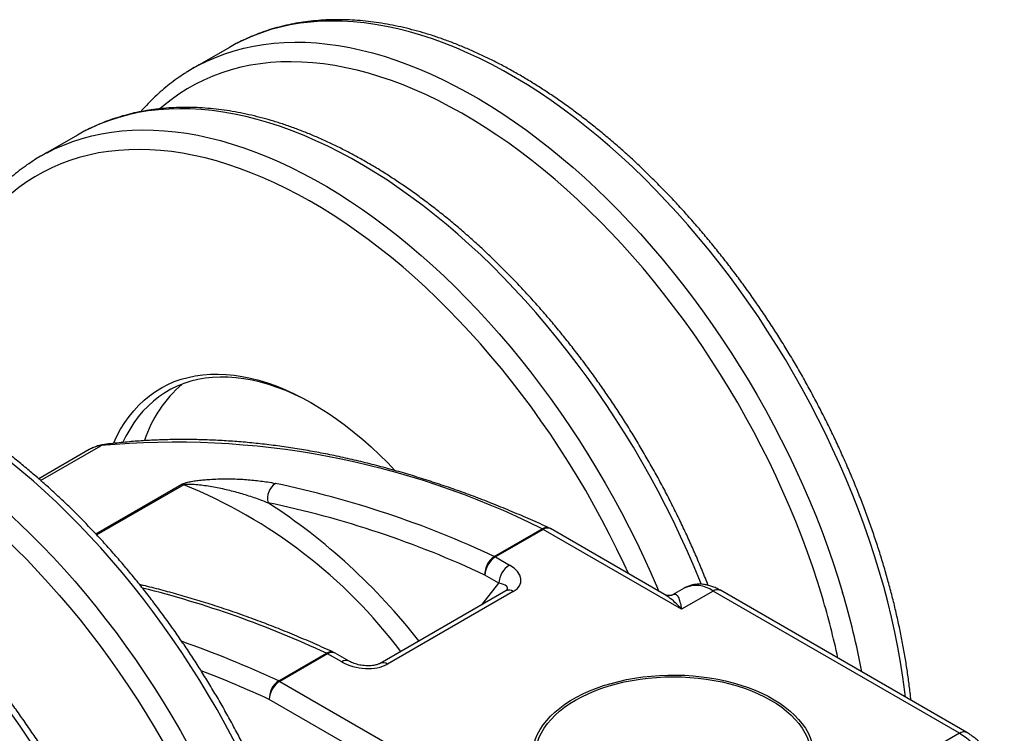
# Model space of a CAD drawing. Units: inches. Extents: x 0.7 to 32.6, y 0.8 to 21.3.
# Drawn here: x 4.4 to 5.7, y 7.7 to 8.7 of the extents above; entities that cross this region are included whole.
import ezdxf

# ---------------------------------------------------------------- set-up
doc = ezdxf.new("R2010")
doc.units = ezdxf.units.IN
doc.header["$LTSCALE"] = 2
doc.header["$MEASUREMENT"] = 0
doc.linetypes.add('SLD-Solid', pattern=[0])

msp = doc.modelspace()

# ---------------------------------------------------------------- linework, layer by layer
at = {"color": 7, "linetype": 'SLD-Solid', "lineweight": 25}
for p, q in [((4.7051, 8.6257), (4.6563, 8.5976)), ((4.5032, 8.5092), (4.4545, 8.481)), ((4.5189, 8.0915), (4.4518, 8.0527)), ((5.0566, 7.9495), (5.1201, 7.9861)), ((5.2827, 7.899), (5.1313, 7.9864)), ((5.1215, 7.9854), (5.058, 7.9488)), ((5.3052, 7.8794), (5.1215, 7.9854)), ((5.058, 7.9488), (5.0767, 7.938)), ((5.0628, 7.9139), (5.0441, 7.9247)), ((5.072, 7.9039), (4.9049, 7.8074)), ((5.0818, 7.9029), (4.9148, 7.8065)), ((5.3085, 7.9073), (5.2933, 7.8985)), ((5.2934, 7.8985), (5.2935, 7.8985)), ((5.3469, 7.9035), (5.3052, 7.8794)), ((5.6742, 7.7146), (5.3469, 7.9035)), ((5.684, 7.7155), (5.3568, 7.9045)), ((4.7704, 7.7843), (4.8339, 7.8209)), ((4.8353, 7.8202), (4.7718, 7.7836)), ((4.854, 7.8094), (4.8353, 7.8202)), ((4.8638, 7.8104), (4.8452, 7.8212)), ((4.7718, 7.7836), (4.9555, 7.6775)), ((4.8866, 7.6852), (4.7579, 7.7594)), ((5.6742, 7.7146), (5.6324, 7.6905))]:
    msp.add_line(p, q, dxfattribs=at)
at = {"color": 1, "linetype": 'SLD-Solid', "lineweight": 25}
for p, q in [((4.4544, 8.0504), (4.5344, 8.0966)), ((4.5276, 7.9794), (4.6418, 8.0453)), ((4.6444, 8.0447), (4.5289, 7.978)), ((5.04, 7.8854), (5.0628, 7.9139))]:
    msp.add_line(p, q, dxfattribs=at)
at = {"color": 1, "linetype": 'SLD-Solid', "lineweight": 25, "flags": 128}
for points in [[(5.6026, 7.7625), (5.6017, 7.7696), (5.5991, 7.7892), (5.596, 7.8089), (5.5924, 7.8288), (5.5883, 7.8488), (5.5838, 7.8689), (5.5789, 7.8891), (5.5735, 7.9094), (5.5676, 7.9298), (5.5614, 7.9502), (5.5546, 7.9706), (5.5475, 7.991), (5.54, 8.0114), (5.532, 8.0318), (5.5236, 8.0522), (5.5148, 8.0724), (5.5057, 8.0926), (5.4961, 8.1127), (5.4862, 8.1327), (5.4759, 8.1525), (5.4653, 8.1722), (5.4543, 8.1917), (5.443, 8.211), (5.4313, 8.2301), (5.4194, 8.2489), (5.4071, 8.2676), (5.3946, 8.2859), (5.3817, 8.304), (5.3686, 8.3218), (5.3552, 8.3393), (5.3416, 8.3565), (5.3278, 8.3733), (5.3137, 8.3898), (5.2994, 8.4059), (5.2849, 8.4216), (5.2702, 8.437), (5.2554, 8.4519), (5.2404, 8.4664), (5.2253, 8.4804), (5.21, 8.494), (5.1946, 8.5072), (5.1791, 8.5199), (5.1635, 8.532), (5.1479, 8.5437), (5.1322, 8.5549), (5.1164, 8.5656), (5.1006, 8.5757), (5.0848, 8.5853), (5.0689, 8.5944), (5.0531, 8.6029), (5.0373, 8.6108), (5.0216, 8.6182), (5.0059, 8.625), (4.9902, 8.6313), (4.9747, 8.6369), (4.9592, 8.642), (4.9439, 8.6464), (4.9286, 8.6503), (4.9135, 8.6535), (4.8986, 8.6562), (4.8838, 8.6582), (4.8691, 8.6597), (4.8547, 8.6605), (4.8405, 8.6607), (4.8265, 8.6603), (4.8127, 8.6593), (4.7991, 8.6577), (4.7858, 8.6555), (4.7728, 8.6527), (4.76, 8.6492), (4.7475, 8.6452), (4.7354, 8.6406), (4.7235, 8.6353), (4.7141, 8.6307)], [(4.665, 8.6023), (4.6748, 8.6072), (4.6866, 8.6124), (4.6988, 8.6171), (4.7113, 8.6211), (4.7241, 8.6245), (4.7371, 8.6274), (4.7504, 8.6296), (4.764, 8.6312), (4.7778, 8.6322), (4.7918, 8.6326), (4.806, 8.6324), (4.8204, 8.6316), (4.835, 8.6301), (4.8498, 8.6281), (4.8648, 8.6254), (4.8799, 8.6221), (4.8951, 8.6183), (4.9105, 8.6138), (4.926, 8.6088), (4.9415, 8.6031), (4.9572, 8.5969), (4.9729, 8.5901), (4.9886, 8.5827), (5.0044, 8.5748), (5.0202, 8.5662), (5.036, 8.5572), (5.0519, 8.5476), (5.0677, 8.5374), (5.0834, 8.5268), (5.0992, 8.5156), (5.1148, 8.5039), (5.1304, 8.4917), (5.1459, 8.4791), (5.1613, 8.4659), (5.1766, 8.4523), (5.1917, 8.4383), (5.2067, 8.4238), (5.2215, 8.4088), (5.2362, 8.3935), (5.2507, 8.3778), (5.265, 8.3617), (5.279, 8.3452), (5.2929, 8.3284), (5.3065, 8.3112), (5.3199, 8.2937), (5.333, 8.2759), (5.3458, 8.2578), (5.3584, 8.2395), (5.3707, 8.2208), (5.3826, 8.202), (5.3943, 8.1829), (5.4056, 8.1635), (5.4166, 8.1441), (5.4272, 8.1244), (5.4375, 8.1046), (5.4474, 8.0846), (5.457, 8.0645), (5.4661, 8.0443), (5.4749, 8.024), (5.4833, 8.0037), (5.4912, 7.9833), (5.4988, 7.9629), (5.5059, 7.9425), (5.5126, 7.922), (5.5189, 7.9016)], [(5.4921, 7.8949), (5.4859, 7.915), (5.4793, 7.9352), (5.4722, 7.9554), (5.4647, 7.9755), (5.4568, 7.9957), (5.4485, 8.0158), (5.4398, 8.0358), (5.4307, 8.0557), (5.4213, 8.0755), (5.4114, 8.0953), (5.4012, 8.1148), (5.3907, 8.1342), (5.3797, 8.1534), (5.3685, 8.1725), (5.3569, 8.1913), (5.345, 8.2099), (5.3329, 8.2282), (5.3204, 8.2463), (5.3076, 8.2641), (5.2946, 8.2816), (5.2813, 8.2988), (5.2678, 8.3156), (5.254, 8.3322), (5.2401, 8.3483), (5.2259, 8.3641), (5.2115, 8.3795), (5.1969, 8.3945), (5.1822, 8.409), (5.1673, 8.4232), (5.1523, 8.4369), (5.1372, 8.4501), (5.1219, 8.4629), (5.1066, 8.4752), (5.0912, 8.487), (5.0757, 8.4983), (5.0601, 8.509), (5.0445, 8.5193), (5.0289, 8.529), (5.0133, 8.5382), (4.9976, 8.5469), (4.982, 8.5549), (4.9664, 8.5625), (4.9509, 8.5694), (4.9354, 8.5758), (4.92, 8.5815), (4.9047, 8.5867), (4.8895, 8.5913), (4.8744, 8.5953), (4.8595, 8.5987), (4.8447, 8.6015), (4.83, 8.6037), (4.8155, 8.6053), (4.8012, 8.6062), (4.7871, 8.6066), (4.7732, 8.6063), (4.7596, 8.6055), (4.7461, 8.604), (4.733, 8.6019), (4.72, 8.5992), (4.7074, 8.5959), (4.695, 8.592), (4.683, 8.5874), (4.6712, 8.5823), (4.6598, 8.5766), (4.6487, 8.5704), (4.6379, 8.5635), (4.6275, 8.5561), (4.6174, 8.5481), (4.6131, 8.5444)], [(5.3313, 7.9125), (5.3302, 7.9153), (5.3218, 7.9356), (5.313, 7.9559), (5.3038, 7.9761), (5.2943, 7.9962), (5.2844, 8.0162), (5.2741, 8.036), (5.2635, 8.0557), (5.2525, 8.0752), (5.2412, 8.0945), (5.2295, 8.1136), (5.2175, 8.1324), (5.2053, 8.1511), (5.1927, 8.1694), (5.1799, 8.1875), (5.1668, 8.2053), (5.1534, 8.2228), (5.1398, 8.24), (5.1259, 8.2568), (5.1119, 8.2733), (5.0976, 8.2894), (5.0831, 8.3051), (5.0684, 8.3205), (5.0536, 8.3354), (5.0386, 8.3499), (5.0234, 8.3639), (5.0082, 8.3775), (4.9928, 8.3907), (4.9773, 8.4033), (4.9617, 8.4155), (4.946, 8.4272), (4.9303, 8.4384), (4.9146, 8.4491), (4.8988, 8.4592), (4.8829, 8.4688), (4.8671, 8.4779), (4.8513, 8.4864), (4.8355, 8.4943), (4.8197, 8.5017), (4.804, 8.5085), (4.7884, 8.5147), (4.7728, 8.5204), (4.7574, 8.5254), (4.742, 8.5299), (4.7268, 8.5338), (4.7117, 8.537), (4.6967, 8.5397), (4.6819, 8.5417), (4.6673, 8.5432), (4.6529, 8.544), (4.6387, 8.5442), (4.6246, 8.5438), (4.6108, 8.5428), (4.5973, 8.5412), (4.584, 8.539), (4.571, 8.5361), (4.5582, 8.5327), (4.5457, 8.5287), (4.5335, 8.524), (4.5217, 8.5188), (4.5123, 8.5142)], [(4.4632, 8.4858), (4.4729, 8.4907), (4.4848, 8.4959), (4.497, 8.5005), (4.5095, 8.5046), (4.5222, 8.508), (4.5353, 8.5108), (4.5486, 8.5131), (4.5621, 8.5147), (4.5759, 8.5157), (4.5899, 8.5161), (4.6042, 8.5159), (4.6186, 8.515), (4.6332, 8.5136), (4.648, 8.5115), (4.663, 8.5089), (4.6781, 8.5056), (4.6933, 8.5018), (4.7087, 8.4973), (4.7241, 8.4923), (4.7397, 8.4866), (4.7553, 8.4804), (4.771, 8.4736), (4.7868, 8.4662), (4.8026, 8.4582), (4.8184, 8.4497), (4.8342, 8.4407), (4.85, 8.4311), (4.8658, 8.4209), (4.8816, 8.4103), (4.8973, 8.3991), (4.913, 8.3874), (4.9286, 8.3752), (4.9441, 8.3625), (4.9594, 8.3494), (4.9747, 8.3358), (4.9899, 8.3217), (5.0049, 8.3072), (5.0197, 8.2923), (5.0344, 8.277), (5.0488, 8.2613), (5.0631, 8.2452), (5.0772, 8.2287), (5.0911, 8.2119), (5.1047, 8.1947), (5.1181, 8.1772), (5.1312, 8.1594), (5.144, 8.1413), (5.1566, 8.1229), (5.1688, 8.1043), (5.1808, 8.0854), (5.1924, 8.0663), (5.2038, 8.047), (5.2147, 8.0275), (5.2254, 8.0079), (5.2357, 7.988), (5.2456, 7.9681), (5.2551, 7.948), (5.2643, 7.9278), (5.2731, 7.9075), (5.2747, 7.9036)], [(5.2347, 7.9267), (5.2289, 7.9392), (5.2194, 7.959), (5.2096, 7.9787), (5.1994, 7.9983), (5.1888, 8.0177), (5.1779, 8.0369), (5.1667, 8.056), (5.1551, 8.0748), (5.1432, 8.0934), (5.131, 8.1117), (5.1185, 8.1298), (5.1058, 8.1476), (5.0928, 8.1651), (5.0795, 8.1823), (5.066, 8.1991), (5.0522, 8.2156), (5.0382, 8.2318), (5.024, 8.2476), (5.0097, 8.263), (4.9951, 8.2779), (4.9804, 8.2925), (4.9655, 8.3067), (4.9505, 8.3203), (4.9354, 8.3336), (4.9201, 8.3464), (4.9048, 8.3586), (4.8893, 8.3704), (4.8738, 8.3817), (4.8583, 8.3925), (4.8427, 8.4028), (4.8271, 8.4125), (4.8114, 8.4217), (4.7958, 8.4303), (4.7802, 8.4384), (4.7646, 8.4459), (4.7491, 8.4529), (4.7336, 8.4592), (4.7182, 8.465), (4.7029, 8.4702), (4.6877, 8.4748), (4.6726, 8.4788), (4.6576, 8.4822), (4.6428, 8.485), (4.6282, 8.4872), (4.6137, 8.4888), (4.5994, 8.4897), (4.5853, 8.4901), (4.5714, 8.4898), (4.5577, 8.4889), (4.5443, 8.4875), (4.5311, 8.4854), (4.5182, 8.4827), (4.5056, 8.4793), (4.4932, 8.4754), (4.4811, 8.4709), (4.4694, 8.4658), (4.4579, 8.4601), (4.4468, 8.4538), (4.436, 8.447), (4.4256, 8.4395), (4.4156, 8.4315), (4.4059, 8.423), (4.3965, 8.4139), (4.3876, 8.4042), (4.3791, 8.394), (4.3709, 8.3833), (4.3632, 8.3721), (4.3559, 8.3604), (4.349, 8.3482), (4.3425, 8.3355), (4.3365, 8.3223), (4.3309, 8.3087), (4.3257, 8.2946), (4.321, 8.2801), (4.3168, 8.2651), (4.313, 8.2498), (4.3097, 8.2341), (4.3068, 8.218), (4.3045, 8.2015), (4.3025, 8.1847), (4.3011, 8.1676), (4.3005, 8.1584)], [(4.6945, 6.8924), (4.6995, 6.8957), (4.7101, 6.9031), (4.7204, 6.9112), (4.7302, 6.9197), (4.7397, 6.9289), (4.7488, 6.9386), (4.7575, 6.9488), (4.7659, 6.9595), (4.7738, 6.9708), (4.7813, 6.9826), (4.7884, 6.9948), (4.795, 7.0076), (4.8012, 7.0208), (4.807, 7.0344), (4.8124, 7.0486), (4.8172, 7.0631), (4.8217, 7.0781), (4.8257, 7.0935), (4.8292, 7.1093), (4.8322, 7.1254), (4.8348, 7.142), (4.837, 7.1588), (4.8386, 7.1761), (4.8398, 7.1936), (4.8405, 7.2115), (4.8407, 7.2296), (4.8405, 7.248), (4.8398, 7.2667), (4.8386, 7.2856), (4.837, 7.3047), (4.8348, 7.324), (4.8322, 7.3436), (4.8292, 7.3633), (4.8257, 7.3831), (4.8217, 7.4031), (4.8172, 7.4232), (4.8124, 7.4434), (4.807, 7.4637), (4.8012, 7.484), (4.795, 7.5044), (4.7884, 7.5248), (4.7813, 7.5453), (4.7738, 7.5657), (4.7659, 7.5861), (4.7575, 7.6064), (4.7488, 7.6267), (4.7397, 7.6469), (4.7302, 7.667), (4.7204, 7.687), (4.7101, 7.7069), (4.6995, 7.7266), (4.6886, 7.7461), (4.6773, 7.7654), (4.6657, 7.7845), (4.6538, 7.8034), (4.6416, 7.8221), (4.6291, 7.8405), (4.6163, 7.8586), (4.6032, 7.8765), (4.5899, 7.894), (4.5763, 7.9112), (4.5624, 7.9281), (4.5484, 7.9446), (4.5341, 7.9608), (4.5197, 7.9766), (4.505, 7.992), (4.4902, 8.0069), (4.4753, 8.0215), (4.4601, 8.0356), (4.4449, 8.0493), (4.4295, 8.0625), (4.414, 8.0752), (4.3985, 8.0875), (4.3828, 8.0992), (4.3671, 8.1105), (4.3513, 8.1212), (4.3355, 8.1314), (4.3197, 8.1411), (4.3039, 8.1502), (4.2881, 8.1588), (4.2723, 8.1668), (4.2565, 8.1743), (4.2408, 8.1812), (4.2252, 8.1875), (4.2096, 8.1932), (4.1941, 8.1984), (4.1787, 8.2029), (4.1635, 8.2069), (4.1484, 8.2102), (4.1334, 8.2129), (4.1186, 8.2151), (4.1039, 8.2166), (4.0895, 8.2175), (4.0752, 8.2178), (4.0612, 8.2175), (4.0473, 8.2166), (4.0337, 8.2151), (4.0204, 8.2129), (4.0073, 8.2102), (3.9945, 8.2068), (3.982, 8.2029), (3.9698, 8.1983), (3.9579, 8.1932), (3.9464, 8.1875)], [(3.8981, 8.1596), (3.9092, 8.165), (3.9211, 8.1702), (3.9333, 8.1747), (3.9458, 8.1787), (3.9586, 8.182), (3.9717, 8.1848), (3.985, 8.1869), (3.9986, 8.1885), (4.0124, 8.1894), (4.0265, 8.1897), (4.0407, 8.1894), (4.0552, 8.1885), (4.0698, 8.1869), (4.0847, 8.1848), (4.0996, 8.1821), (4.1148, 8.1787), (4.13, 8.1748), (4.1454, 8.1702), (4.1609, 8.1651), (4.1764, 8.1594), (4.1921, 8.1531), (4.2078, 8.1462), (4.2236, 8.1387), (4.2394, 8.1307), (4.2552, 8.1221), (4.271, 8.113), (4.2868, 8.1033), (4.3026, 8.0931), (4.3184, 8.0823), (4.3341, 8.0711), (4.3497, 8.0593), (4.3653, 8.0471), (4.3808, 8.0344), (4.3962, 8.0211), (4.4114, 8.0075), (4.4265, 7.9934), (4.4415, 7.9788), (4.4563, 7.9638), (4.471, 7.9485), (4.4854, 7.9327), (4.4997, 7.9165), (4.5137, 7.9), (4.5276, 7.8831), (4.5411, 7.8659), (4.5545, 7.8484), (4.5676, 7.8305), (4.5804, 7.8124), (4.5929, 7.794), (4.6051, 7.7753), (4.617, 7.7564), (4.6286, 7.7373), (4.6399, 7.7179), (4.6508, 7.6984), (4.6614, 7.6787), (4.6716, 7.6589), (4.6815, 7.6389), (4.691, 7.6188), (4.7001, 7.5986), (4.7088, 7.5783), (4.7172, 7.558), (4.7251, 7.5376), (4.7326, 7.5172), (4.7396, 7.4967), (4.7463, 7.4763), (4.7525, 7.4559), (4.7583, 7.4356), (4.7636, 7.4153), (4.7685, 7.3951), (4.773, 7.375), (4.7769, 7.355), (4.7805, 7.3351), (4.7835, 7.3154), (4.7861, 7.2959), (4.7882, 7.2766), (4.7899, 7.2574), (4.7911, 7.2385), (4.7918, 7.2199), (4.792, 7.2015)], [(3.8456, 8.1013), (3.8546, 8.1088), (3.8649, 8.1166), (3.8754, 8.1237), (3.8864, 8.1303), (3.8976, 8.1364), (3.9092, 8.1418), (3.9211, 8.1466), (3.9333, 8.1509), (3.9458, 8.1545), (3.9586, 8.1575), (3.9716, 8.16), (3.9849, 8.1618), (3.9985, 8.163), (4.0122, 8.1636), (4.0262, 8.1636), (4.0404, 8.163), (4.0548, 8.1617), (4.0694, 8.1599), (4.0841, 8.1574), (4.099, 8.1544), (4.114, 8.1507), (4.1291, 8.1464), (4.1444, 8.1416), (4.1597, 8.1361), (4.1752, 8.1301), (4.1907, 8.1234), (4.2062, 8.1162), (4.2218, 8.1085), (4.2374, 8.1001), (4.2531, 8.0912), (4.2687, 8.0818), (4.2843, 8.0718), (4.2999, 8.0613), (4.3154, 8.0503), (4.3309, 8.0388), (4.3463, 8.0268), (4.3616, 8.0143), (4.3768, 8.0013), (4.3919, 7.9878), (4.4068, 7.9739), (4.4216, 7.9596), (4.4363, 7.9448), (4.4508, 7.9297), (4.465, 7.9141), (4.4791, 7.8982), (4.493, 7.8818), (4.5067, 7.8652), (4.5201, 7.8482), (4.5333, 7.8308), (4.5462, 7.8132), (4.5588, 7.7953), (4.5711, 7.7771), (4.5832, 7.7586), (4.5949, 7.7399), (4.6064, 7.721), (4.6175, 7.7019), (4.6282, 7.6826), (4.6386, 7.6631), (4.6487, 7.6435), (4.6584, 7.6237), (4.6677, 7.6038), (4.6766, 7.5839), (4.6851, 7.5638), (4.6932, 7.5437), (4.7009, 7.5235), (4.7082, 7.5034), (4.7151, 7.4832), (4.7215, 7.463), (4.7276, 7.4429), (4.7331, 7.4228), (4.7382, 7.4028), (4.7429, 7.3829), (4.7471, 7.3631), (4.7509, 7.3434), (4.7542, 7.3238), (4.757, 7.3044), (4.7594, 7.2852), (4.7613, 7.2662), (4.7627, 7.2474), (4.7637, 7.2288), (4.7641, 7.2105), (4.7641, 7.1925), (4.7637, 7.1747), (4.7627, 7.1572), (4.7613, 7.1401), (4.7594, 7.1233), (4.757, 7.1068), (4.7542, 7.0907), (4.7509, 7.0749), (4.7471, 7.0596), (4.7429, 7.0446), (4.7382, 7.0301), (4.7331, 7.016), (4.7276, 7.0023), (4.7215, 6.9891), (4.7151, 6.9764), (4.7082, 6.9642), (4.7009, 6.9524), (4.6932, 6.9412), (4.6851, 6.9304), (4.6766, 6.9202), (4.6677, 6.9105), (4.6584, 6.9014), (4.6487, 6.8928), (4.6386, 6.8848), (4.6282, 6.8773), (4.6175, 6.8704), (4.6064, 6.8641), (4.5949, 6.8584), (4.5832, 6.8533), (4.5711, 6.8487), (4.5694, 6.8481)], [(4.4926, 6.7758), (4.4977, 6.7791), (4.5083, 6.7866), (4.5185, 6.7946), (4.5284, 6.8032), (4.5379, 6.8124), (4.547, 6.8221), (4.5557, 6.8323), (4.564, 6.843), (4.5719, 6.8543), (4.5794, 6.866), (4.5865, 6.8783), (4.5932, 6.891), (4.5994, 6.9043), (4.6052, 6.9179), (4.6105, 6.932), (4.6154, 6.9466), (4.6198, 6.9616), (4.6238, 6.977), (4.6274, 6.9928), (4.6304, 7.0089), (4.633, 7.0255), (4.6351, 7.0423), (4.6368, 7.0596), (4.638, 7.0771), (4.6387, 7.0949), (4.6389, 7.1131), (4.6387, 7.1315), (4.638, 7.1501), (4.6368, 7.1691), (4.6351, 7.1882), (4.633, 7.2075), (4.6304, 7.227), (4.6274, 7.2467), (4.6238, 7.2666), (4.6198, 7.2866), (4.6154, 7.3067), (4.6105, 7.3269), (4.6052, 7.3472), (4.5994, 7.3675), (4.5932, 7.3879), (4.5865, 7.4083), (4.5794, 7.4288), (4.5719, 7.4492), (4.564, 7.4696), (4.5557, 7.4899), (4.547, 7.5102), (4.5379, 7.5304), (4.5284, 7.5505), (4.5185, 7.5705), (4.5083, 7.5903), (4.4977, 7.61), (4.4868, 7.6296), (4.4755, 7.6489), (4.4639, 7.668), (4.452, 7.6869), (4.4398, 7.7056), (4.4272, 7.724), (4.4144, 7.7421), (4.4014, 7.76), (4.388, 7.7775), (4.3744, 7.7947), (4.3606, 7.8116), (4.3466, 7.8281), (4.3323, 7.8443), (4.3179, 7.8601), (4.3032, 7.8754), (4.2884, 7.8904), (4.2734, 7.905), (4.2583, 7.9191), (4.243, 7.9328), (4.2277, 7.946), (4.2122, 7.9587), (4.1966, 7.9709), (4.181, 7.9827), (4.1653, 7.994), (4.1495, 8.0047), (4.1337, 8.0149), (4.1179, 8.0246), (4.1021, 8.0337), (4.0862, 8.0423), (4.0704, 8.0503), (4.0547, 8.0578), (4.039, 8.0647), (4.0233, 8.071), (4.0078, 8.0767), (3.9923, 8.0819), (3.9769, 8.0864), (3.9616, 8.0903), (3.9465, 8.0937), (3.9315, 8.0964), (3.9167, 8.0986), (3.9021, 8.1001), (3.8876, 8.101), (3.8734, 8.1013), (3.8593, 8.101), (3.8455, 8.1001), (3.8319, 8.0985), (3.8186, 8.0964), (3.8055, 8.0936), (3.7927, 8.0903), (3.7802, 8.0863), (3.768, 8.0818), (3.756, 8.0767), (3.7445, 8.071)], [(4.5391, 8.0982), (4.5372, 8.0978), (4.5344, 8.0966)]]:
    msp.add_lwpolyline(points, dxfattribs=at)
at = {"color": 7, "linetype": 'SLD-Solid', "lineweight": 25, "flags": 128}
for points in [[(4.7141, 8.6307), (4.7119, 8.6295), (4.7051, 8.6257)], [(4.5123, 8.5142), (4.5101, 8.513), (4.5032, 8.5092)], [(4.5511, 8.0996), (4.5556, 8.1092), (4.5606, 8.1185), (4.566, 8.1272), (4.5718, 8.1354), (4.578, 8.1431), (4.5846, 8.1503), (4.5916, 8.1569), (4.599, 8.163), (4.6067, 8.1685), (4.6147, 8.1735), (4.6231, 8.1779), (4.6318, 8.1817), (4.6409, 8.1848), (4.6502, 8.1874), (4.6597, 8.1894), (4.6696, 8.1908), (4.6797, 8.1916), (4.69, 8.1918), (4.7005, 8.1913), (4.7112, 8.1903), (4.722, 8.1886), (4.7331, 8.1863), (4.7442, 8.1835), (4.7555, 8.18), (4.7669, 8.176), (4.7784, 8.1713), (4.7899, 8.1661), (4.8014, 8.1603), (4.813, 8.154), (4.8246, 8.1471), (4.8362, 8.1397), (4.8477, 8.1317), (4.8592, 8.1233), (4.8706, 8.1143), (4.8819, 8.1049), (4.8931, 8.095), (4.9041, 8.0846), (4.9151, 8.0739), (4.9247, 8.0638)], [(4.8174, 8.1514), (4.8143, 8.1532), (4.8028, 8.1593), (4.7913, 8.1648), (4.7799, 8.1697), (4.7685, 8.1741), (4.7573, 8.1779), (4.7461, 8.181), (4.7351, 8.1836), (4.7242, 8.1856), (4.7135, 8.1869), (4.703, 8.1876), (4.6926, 8.1878), (4.6825, 8.1873), (4.6726, 8.1862), (4.663, 8.1845), (4.6536, 8.1822), (4.6446, 8.1792), (4.6358, 8.1757), (4.6273, 8.1716), (4.6192, 8.1669), (4.6114, 8.1616), (4.604, 8.1557), (4.5969, 8.1493), (4.5902, 8.1424), (4.5839, 8.1349), (4.578, 8.1269), (4.5726, 8.1183), (4.5675, 8.1093), (4.5635, 8.1012)], [(5.4262, 7.6077), (5.418, 7.6032), (5.4095, 7.5991), (5.4005, 7.5953), (5.3911, 7.5917), (5.3813, 7.5885), (5.3713, 7.5857), (5.361, 7.5832), (5.3504, 7.5811), (5.3397, 7.5793), (5.3287, 7.5779), (5.3177, 7.5769), (5.3065, 7.5763), (5.2954, 7.576), (5.2842, 7.5762), (5.273, 7.5767), (5.2619, 7.5776), (5.251, 7.5789), (5.2402, 7.5806), (5.2296, 7.5826), (5.2192, 7.585), (5.2091, 7.5878), (5.1992, 7.5909), (5.1898, 7.5943), (5.1807, 7.5981), (5.172, 7.6022), (5.1637, 7.6065), (5.1559, 7.6112), (5.1486, 7.6161), (5.1418, 7.6212), (5.1356, 7.6266), (5.1299, 7.6321), (5.1249, 7.6379), (5.1204, 7.6438), (5.1165, 7.6499), (5.1133, 7.6561), (5.1108, 7.6623), (5.1088, 7.6687), (5.1076, 7.6751), (5.107, 7.6816), (5.1071, 7.688), (5.1078, 7.6945), (5.1093, 7.7009), (5.1113, 7.7072), (5.1141, 7.7135), (5.1174, 7.7197), (5.1215, 7.7257), (5.1261, 7.7316), (5.1313, 7.7373), (5.1371, 7.7428), (5.1435, 7.7481), (5.1504, 7.7532), (5.1578, 7.758), (5.1657, 7.7626), (5.1741, 7.7669), (5.1829, 7.7709), (5.1921, 7.7745), (5.2017, 7.7779), (5.2116, 7.7809), (5.2217, 7.7836), (5.2322, 7.7859), (5.2429, 7.7878), (5.2537, 7.7894), (5.2647, 7.7906), (5.2758, 7.7914), (5.287, 7.7919), (5.2982, 7.7919), (5.3093, 7.7916), (5.3204, 7.7909), (5.3315, 7.7898), (5.3424, 7.7883), (5.3531, 7.7864), (5.3636, 7.7842), (5.3738, 7.7816), (5.3838, 7.7787), (5.3935, 7.7754), (5.4027, 7.7718), (5.4116, 7.7679), (5.4201, 7.7637), (5.4282, 7.7592), (5.4357, 7.7544), (5.4427, 7.7494), (5.4493, 7.7441), (5.4552, 7.7387), (5.4606, 7.733), (5.4654, 7.7272), (5.4695, 7.7212), (5.4731, 7.715), (5.476, 7.7088), (5.4782, 7.7025), (5.4798, 7.6961), (5.4807, 7.6896), (5.481, 7.6832), (5.4805, 7.6767), (5.4795, 7.6703), (5.4777, 7.6639), (5.4753, 7.6576), (5.4722, 7.6514), (5.4685, 7.6453), (5.4642, 7.6393), (5.4593, 7.6335), (5.4538, 7.6279), (5.4477, 7.6225), (5.441, 7.6173), (5.4339, 7.6124), (5.4262, 7.6077)], [(5.4234, 7.6093), (5.4154, 7.6049), (5.4069, 7.6008), (5.398, 7.597), (5.3887, 7.5936), (5.379, 7.5904), (5.3691, 7.5876), (5.3589, 7.5852), (5.3484, 7.5831), (5.3378, 7.5814), (5.327, 7.58), (5.316, 7.5791), (5.305, 7.5785), (5.294, 7.5783), (5.2829, 7.5785), (5.2719, 7.5791), (5.261, 7.58), (5.2501, 7.5814), (5.2395, 7.5831), (5.229, 7.5852), (5.2188, 7.5876), (5.2089, 7.5904), (5.1992, 7.5936), (5.19, 7.597), (5.1811, 7.6008), (5.1726, 7.6049), (5.1645, 7.6093), (5.1569, 7.6139), (5.1498, 7.6188), (5.1433, 7.624), (5.1373, 7.6293), (5.1319, 7.6349), (5.127, 7.6406), (5.1228, 7.6465), (5.1192, 7.6526), (5.1162, 7.6587), (5.1139, 7.6649), (5.1122, 7.6713), (5.1112, 7.6776), (5.1109, 7.684), (5.1112, 7.6904), (5.1122, 7.6967), (5.1139, 7.703), (5.1162, 7.7093), (5.1192, 7.7154), (5.1228, 7.7215), (5.127, 7.7274), (5.1319, 7.7331), (5.1373, 7.7387), (5.1433, 7.744), (5.1498, 7.7492), (5.1569, 7.7541), (5.1645, 7.7587), (5.1726, 7.7631), (5.1811, 7.7672), (5.19, 7.771), (5.1992, 7.7744), (5.2089, 7.7776), (5.2188, 7.7804), (5.229, 7.7828), (5.2395, 7.7849), (5.2501, 7.7866), (5.261, 7.7879), (5.2719, 7.7889), (5.2829, 7.7895), (5.294, 7.7897), (5.305, 7.7895), (5.316, 7.7889), (5.327, 7.7879), (5.3378, 7.7866), (5.3484, 7.7849), (5.3589, 7.7828), (5.3691, 7.7804), (5.379, 7.7776), (5.3887, 7.7744), (5.398, 7.771), (5.4069, 7.7672), (5.4154, 7.7631), (5.4234, 7.7587), (5.431, 7.7541), (5.4381, 7.7492), (5.4446, 7.744), (5.4506, 7.7387), (5.4561, 7.7331), (5.4609, 7.7274), (5.4651, 7.7215), (5.4687, 7.7154), (5.4717, 7.7093), (5.474, 7.703), (5.4757, 7.6967), (5.4767, 7.6904), (5.477, 7.684), (5.4767, 7.6776), (5.4757, 7.6713), (5.474, 7.6649), (5.4717, 7.6587), (5.4687, 7.6526), (5.4651, 7.6465), (5.4609, 7.6406), (5.4561, 7.6349), (5.4506, 7.6293), (5.4446, 7.624), (5.4381, 7.6188), (5.431, 7.6139), (5.4234, 7.6093)]]:
    msp.add_lwpolyline(points, dxfattribs=at)
at = {"color": 7, "linetype": 'SLD-Solid', "lineweight": 25}
for centre, radius, start, end in [((4.7811, 8.3815), 0.2495, 117.7242, 122.3692), ((4.5792, 8.265), 0.2495, 117.7242, 122.3692), ((4.7479, 8.0537), 0.1634, 130.2879, 162.3008), ((4.6336, 7.0148), 1.0864, 63.3971, 95.2409), ((4.6405, 8.0339), 0.0115, 70.2688, 83.6309), ((4.7798, 8.0267), 0.0242, 124.8937, 194.2512), ((4.4927, 6.7444), 1.3305, 64.923, 78.1496), ((4.4905, 6.7455), 1.3027, 64.8491, 78.2234), ((5.1129, 7.9705), 0.0172, 59.9348, 65.2043), ((5.1215, 7.9693), 0.0197, 60.0027, 65.2756), ((5.072, 7.9262), 0.0279, 123.3538, 183.1467), ((5.0743, 7.9233), 0.0303, 122.6055, 177.3945), ((5.0494, 7.9339), 0.0172, 59.9348, 65.2043), ((5.093, 7.9125), 0.0303, 122.6055, 177.3945), ((4.8267, 7.8053), 0.0172, 59.9348, 65.2043), ((4.8353, 7.8041), 0.0197, 60.0027, 65.2756), ((4.7858, 7.761), 0.0279, 123.3538, 183.1467), ((4.7881, 7.7581), 0.0303, 122.6055, 177.3945), ((4.7632, 7.7687), 0.0172, 59.9348, 65.2043)]:
    msp.add_arc(centre, radius, start, end, dxfattribs=at)
at = {"color": 1, "linetype": 'SLD-Solid', "lineweight": 25}
for centre, radius, start, end in [((4.5393, 8.0559), 0.041, 96.879, 119.8338), ((4.3887, 7.4138), 0.6807, 36.984, 67.9343), ((4.3082, 7.3308), 0.8227, 37.9955, 56.9949), ((5.1259, 7.9775), 0.0104, 68.586, 124.2027), ((5.1273, 7.9774), 0.0099, 65.6929, 125.6176), ((4.26, 6.5909), 1.3573, 64.9841, 75.9463), ((5.3245, 7.8729), 0.038, 53.7704, 114.9191), ((5.0761, 7.8953), 0.00947, 52.8837, 115.8059), ((5.3527, 7.8954), 0.0099, 65.6929, 125.6176), ((4.5112, 7.6022), 1.0237, 11.9687, 16.6126), ((4.5286, 7.6055), 1.0336, 10.6214, 16.6458), ((4.1585, 6.4604), 1.4585, 65.1922, 70.639), ((4.8398, 7.8123), 0.0104, 68.586, 124.2027), ((4.8411, 7.8121), 0.0099, 65.6929, 125.6176), ((4.8598, 7.8014), 0.0099, 65.7231, 125.6149), ((4.909, 7.7989), 0.00948, 52.8854, 115.7887), ((4.1375, 6.4145), 1.4812, 65.2368, 69.0378), ((5.6799, 7.7067), 0.0097, 64.9835, 126.2981), ((5.6089, 7.6136), 0.1202, 14.3734, 57.1102)]:
    msp.add_arc(centre, radius, start, end, dxfattribs=at)
at = {"color": 7, "linetype": 'SLD-Solid', "lineweight": 25}
for centre, start_param, end_param in [((5.0489, 7.9219), 5.660633, 7.231429), ((4.8818, 7.8255), 4.089837, 5.660633)]:
    msp.add_ellipse(centre, major_axis=(0.043, -0.0061), ratio=0.561598, start_param=start_param, end_param=end_param, dxfattribs=at)
at = {"color": 1, "linetype": 'SLD-Solid', "lineweight": 25}
msp.add_ellipse((5.0489, 7.9058), major_axis=(0.0253, 0.0016), ratio=0.342618, start_param=5.991549, end_param=7.251172, dxfattribs=at)
at = {"color": 7, "linetype": 'SLD-Solid', "lineweight": 25}
for points, knots in [([(5.6096, 7.7585), (5.6093, 7.7618), (5.6084, 7.7713), (5.6063, 7.7871), (5.6036, 7.8058), (5.6004, 7.8247), (5.5968, 7.8437), (5.5928, 7.8628), (5.5884, 7.882), (5.5836, 7.9013), (5.5783, 7.9206), (5.5727, 7.94), (5.5667, 7.9594), (5.5603, 7.9788), (5.5534, 7.9982), (5.5463, 8.0176), (5.5387, 8.037), (5.5308, 8.0563), (5.5225, 8.0755), (5.5138, 8.0947), (5.5049, 8.1138), (5.4955, 8.1327), (5.4859, 8.1516), (5.4759, 8.1703), (5.4656, 8.1888), (5.455, 8.2072), (5.4441, 8.2254), (5.4329, 8.2434), (5.4214, 8.2612), (5.4096, 8.2787), (5.3976, 8.2961), (5.3853, 8.3131), (5.3728, 8.3299), (5.36, 8.3464), (5.347, 8.3627), (5.3338, 8.3786), (5.3204, 8.3942), (5.3068, 8.4094), (5.2931, 8.4244), (5.2791, 8.4389), (5.265, 8.4531), (5.2507, 8.4669), (5.2363, 8.4804), (5.2218, 8.4934), (5.2071, 8.506), (5.1923, 8.5182), (5.1775, 8.5299), (5.1625, 8.5412), (5.1475, 8.5521), (5.1324, 8.5625), (5.1173, 8.5724), (5.1021, 8.5819), (5.0869, 8.5908), (5.0717, 8.5993), (5.0565, 8.6073), (5.0413, 8.6147), (5.0261, 8.6216), (5.011, 8.628), (4.9959, 8.6339), (4.9808, 8.6393), (4.9659, 8.6441), (4.951, 8.6483), (4.9362, 8.652), (4.9215, 8.6552), (4.907, 8.6578), (4.8926, 8.6598), (4.8783, 8.6613), (4.8642, 8.6622), (4.8502, 8.6625), (4.8365, 8.6623), (4.823, 8.6615), (4.8096, 8.6602), (4.7965, 8.6583), (4.7837, 8.6558), (4.7711, 8.6528), (4.7587, 8.6493), (4.7466, 8.6452), (4.7348, 8.6405), (4.7241, 8.6358), (4.7175, 8.6324), (4.7146, 8.6309)], [0, 0, 0, 0, 0.007078, 0.020061, 0.033041, 0.046018, 0.058993, 0.071966, 0.084937, 0.097905, 0.11087, 0.123834, 0.136796, 0.149755, 0.162713, 0.175669, 0.188623, 0.201577, 0.214529, 0.22748, 0.24043, 0.253379, 0.266327, 0.279276, 0.292224, 0.305171, 0.318119, 0.331067, 0.344016, 0.356965, 0.369914, 0.382865, 0.395816, 0.408768, 0.421722, 0.434677, 0.447634, 0.460593, 0.473553, 0.486516, 0.499481, 0.512448, 0.525418, 0.53839, 0.551364, 0.564342, 0.577322, 0.590305, 0.603291, 0.616279, 0.62927, 0.642263, 0.655258, 0.668255, 0.681253, 0.694252, 0.707251, 0.720248, 0.733244, 0.746236, 0.759223, 0.772205, 0.785178, 0.798141, 0.811093, 0.824031, 0.836952, 0.849855, 0.862738, 0.875599, 0.888436, 0.901248, 0.914035, 0.926796, 0.939531, 0.952244, 0.964934, 0.977606, 0.990262, 1, 1, 1, 1]), ([(4.6471, 8.5919), (4.6441, 8.59), (4.6375, 8.5858), (4.6279, 8.5787), (4.618, 8.5707), (4.6084, 8.5623), (4.5992, 8.5534), (4.5922, 8.546), (4.5884, 8.5415), (4.5873, 8.5403)], [0, 0, 0, 0, 0.136758, 0.297342, 0.458009, 0.618813, 0.779805, 0.941026, 1, 1, 1, 1]), ([(5.3405, 7.9111), (5.3393, 7.9142), (5.3355, 7.9238), (5.3289, 7.9398), (5.3207, 7.959), (5.312, 7.9782), (5.303, 7.9972), (5.2937, 8.0162), (5.284, 8.0351), (5.2741, 8.0538), (5.2637, 8.0723), (5.2531, 8.0907), (5.2422, 8.1089), (5.231, 8.1269), (5.2195, 8.1447), (5.2078, 8.1622), (5.1958, 8.1795), (5.1835, 8.1966), (5.171, 8.2134), (5.1582, 8.2299), (5.1452, 8.2461), (5.132, 8.2621), (5.1186, 8.2777), (5.105, 8.2929), (5.0912, 8.3078), (5.0773, 8.3224), (5.0632, 8.3366), (5.0489, 8.3504), (5.0345, 8.3638), (5.0199, 8.3769), (5.0053, 8.3895), (4.9905, 8.4017), (4.9756, 8.4134), (4.9607, 8.4247), (4.9457, 8.4356), (4.9306, 8.446), (4.9155, 8.4559), (4.9003, 8.4654), (4.8851, 8.4743), (4.8699, 8.4828), (4.8547, 8.4907), (4.8395, 8.4982), (4.8243, 8.5051), (4.8092, 8.5115), (4.7941, 8.5174), (4.779, 8.5228), (4.764, 8.5276), (4.7492, 8.5318), (4.7344, 8.5355), (4.7197, 8.5387), (4.7051, 8.5413), (4.6907, 8.5433), (4.6765, 8.5448), (4.6623, 8.5457), (4.6484, 8.546), (4.6347, 8.5458), (4.6211, 8.545), (4.6078, 8.5437), (4.5947, 8.5418), (4.5818, 8.5393), (4.5692, 8.5363), (4.5569, 8.5328), (4.5448, 8.5287), (4.533, 8.524), (4.5223, 8.5193), (4.5157, 8.5159), (4.5128, 8.5144)], [0, 0, 0, 0, 0.007664, 0.023506, 0.039347, 0.055186, 0.071024, 0.086862, 0.102698, 0.118534, 0.13437, 0.150206, 0.166041, 0.181877, 0.197713, 0.21355, 0.229388, 0.245226, 0.261066, 0.276907, 0.29275, 0.308595, 0.324442, 0.34029, 0.356141, 0.371995, 0.387851, 0.40371, 0.419573, 0.435438, 0.451306, 0.467178, 0.483053, 0.498932, 0.514814, 0.530699, 0.546587, 0.562478, 0.578371, 0.594267, 0.610164, 0.626062, 0.641959, 0.657856, 0.67375, 0.689639, 0.705523, 0.7214, 0.737267, 0.753121, 0.768962, 0.784785, 0.800588, 0.816369, 0.832125, 0.847854, 0.863554, 0.879224, 0.894862, 0.910469, 0.926045, 0.941593, 0.957114, 0.972612, 0.98809, 1, 1, 1, 1]), ([(4.4452, 8.4754), (4.4422, 8.4735), (4.4357, 8.4692), (4.426, 8.4621), (4.4161, 8.4542), (4.4066, 8.4458), (4.3974, 8.4369), (4.3885, 8.4274), (4.38, 8.4175), (4.3719, 8.4072), (4.3641, 8.3963), (4.3567, 8.385), (4.3497, 8.3733), (4.3431, 8.3611), (4.3369, 8.3484), (4.331, 8.3354), (4.3256, 8.3219), (4.3206, 8.308), (4.316, 8.2938), (4.3118, 8.2792), (4.3081, 8.2642), (4.3048, 8.2488), (4.3019, 8.2331), (4.2995, 8.2171), (4.2974, 8.2008), (4.2959, 8.1842), (4.2949, 8.1711), (4.2946, 8.1634), (4.2945, 8.1615)], [0, 0, 0, 0, 0.033288, 0.072375, 0.111482, 0.150623, 0.189809, 0.229051, 0.268357, 0.307735, 0.347187, 0.386717, 0.426324, 0.466005, 0.50576, 0.545581, 0.585465, 0.625404, 0.665393, 0.705426, 0.745495, 0.785595, 0.82572, 0.865865, 0.906025, 0.946196, 0.986375, 1, 1, 1, 1]), ([(4.6949, 6.8927), (4.6955, 6.893), (4.6997, 6.8956), (4.7072, 6.9008), (4.7173, 6.9083), (4.7271, 6.9164), (4.7365, 6.925), (4.7456, 6.9341), (4.7544, 6.9437), (4.7628, 6.9537), (4.7708, 6.9642), (4.7784, 6.9752), (4.7857, 6.9866), (4.7926, 6.9985), (4.7991, 7.0109), (4.8052, 7.0236), (4.8109, 7.0368), (4.8162, 7.0504), (4.8211, 7.0644), (4.8256, 7.0788), (4.8296, 7.0935), (4.8332, 7.1086), (4.8364, 7.124), (4.8392, 7.1398), (4.8415, 7.1559), (4.8434, 7.1723), (4.8448, 7.189), (4.8459, 7.2059), (4.8464, 7.2232), (4.8466, 7.2406), (4.8463, 7.2583), (4.8456, 7.2763), (4.8444, 7.2944), (4.8428, 7.3127), (4.8408, 7.3312), (4.8383, 7.3498), (4.8354, 7.3686), (4.8321, 7.3875), (4.8284, 7.4066), (4.8243, 7.4257), (4.8198, 7.4449), (4.8148, 7.4642), (4.8094, 7.4836), (4.8037, 7.5029), (4.7975, 7.5223), (4.791, 7.5418), (4.7841, 7.5612), (4.7768, 7.5805), (4.7691, 7.5999), (4.7611, 7.6192), (4.7527, 7.6384), (4.7439, 7.6575), (4.7348, 7.6766), (4.7254, 7.6955), (4.7156, 7.7143), (4.7056, 7.733), (4.6952, 7.7515), (4.6845, 7.7698), (4.6735, 7.7879), (4.6622, 7.8059), (4.6506, 7.8236), (4.6388, 7.8411), (4.6267, 7.8583), (4.6143, 7.8753), (4.6017, 7.892), (4.5889, 7.9085), (4.5758, 7.9246), (4.5626, 7.9404), (4.5491, 7.9559), (4.5355, 7.9711), (4.5216, 7.9859), (4.5076, 8.0003), (4.4935, 8.0144), (4.4791, 8.0281), (4.4647, 8.0414), (4.4501, 8.0543), (4.4354, 8.0668), (4.4206, 8.0789), (4.4057, 8.0905), (4.3908, 8.1017), (4.3757, 8.1124), (4.3606, 8.1226), (4.3455, 8.1324), (4.3303, 8.1417), (4.3151, 8.1505), (4.2999, 8.1588), (4.2847, 8.1666), (4.2695, 8.1739), (4.2543, 8.1807), (4.2392, 8.187), (4.2241, 8.1927), (4.2091, 8.1979), (4.1941, 8.2025), (4.1793, 8.2066), (4.1645, 8.2101), (4.1499, 8.2131), (4.1354, 8.2155), (4.121, 8.2174), (4.1068, 8.2187), (4.0927, 8.2194), (4.0788, 8.2196), (4.0652, 8.2192), (4.0517, 8.2183), (4.0384, 8.2168), (4.0254, 8.2147), (4.0126, 8.2121), (4.0001, 8.2089), (3.9878, 8.2052), (3.9758, 8.2009), (3.964, 8.1961), (3.9544, 8.1917), (3.9488, 8.1887), (3.9469, 8.1877)], [0, 0, 0, 0, 0.001518, 0.01052, 0.019524, 0.028534, 0.037552, 0.046582, 0.055625, 0.064683, 0.073758, 0.082851, 0.091962, 0.10109, 0.110235, 0.119397, 0.128573, 0.137764, 0.146967, 0.156181, 0.165405, 0.174637, 0.183875, 0.193119, 0.202367, 0.211618, 0.220871, 0.230126, 0.239382, 0.248638, 0.257893, 0.267148, 0.276402, 0.285654, 0.294905, 0.304154, 0.313402, 0.322648, 0.331892, 0.341134, 0.350375, 0.359614, 0.368851, 0.378087, 0.387322, 0.396555, 0.405787, 0.415017, 0.424247, 0.433475, 0.442703, 0.45193, 0.461157, 0.470383, 0.479608, 0.488834, 0.498059, 0.507284, 0.516509, 0.525735, 0.53496, 0.544186, 0.553413, 0.56264, 0.571868, 0.581096, 0.590326, 0.599557, 0.608789, 0.618022, 0.627257, 0.636493, 0.64573, 0.65497, 0.664211, 0.673454, 0.682699, 0.691946, 0.701194, 0.710445, 0.719698, 0.728952, 0.738208, 0.747466, 0.756725, 0.765986, 0.775247, 0.784509, 0.79377, 0.80303, 0.812288, 0.821544, 0.830796, 0.840044, 0.849285, 0.858519, 0.867744, 0.876958, 0.886161, 0.89535, 0.904524, 0.913682, 0.922823, 0.931946, 0.941051, 0.950137, 0.959206, 0.968259, 0.977296, 0.986321, 0.995336, 1, 1, 1, 1]), ([(5.1297, 7.9872), (5.1255, 7.9892), (5.113, 7.9948), (5.0925, 8.0038), (5.0683, 8.014), (5.044, 8.0237), (5.0199, 8.0328), (4.9957, 8.0414), (4.9717, 8.0494), (4.9478, 8.0569), (4.9239, 8.0639), (4.9002, 8.0703), (4.8766, 8.0762), (4.853, 8.0816), (4.8296, 8.0864), (4.8064, 8.0906), (4.7833, 8.0943), (4.7603, 8.0975), (4.7374, 8.1001), (4.7148, 8.1021), (4.6923, 8.1036), (4.6699, 8.1045), (4.6478, 8.1049), (4.6258, 8.1047), (4.6041, 8.104), (4.5825, 8.1027), (4.5608, 8.1008), (4.5465, 8.0991), (4.5391, 8.0982)], [0, 0, 0, 0, 0.020648, 0.05983, 0.099013, 0.138194, 0.177372, 0.216549, 0.255721, 0.294891, 0.334055, 0.373214, 0.412367, 0.451513, 0.490651, 0.52978, 0.5689, 0.608008, 0.647105, 0.686189, 0.72526, 0.764315, 0.803355, 0.842379, 0.881385, 0.920373, 0.959343, 1, 1, 1, 1]), ([(4.4931, 6.7762), (4.4937, 6.7765), (4.4979, 6.7791), (4.5053, 6.7843), (4.5155, 6.7918), (4.5252, 6.7999), (4.5347, 6.8085), (4.5438, 6.8176), (4.5525, 6.8271), (4.5609, 6.8372), (4.5689, 6.8477), (4.5766, 6.8587), (4.5839, 6.8701), (4.5908, 6.882), (4.5973, 6.8944), (4.6034, 6.9071), (4.6091, 6.9203), (4.6144, 6.9339), (4.6193, 6.9479), (4.6237, 6.9622), (4.6278, 6.977), (4.6314, 6.9921), (4.6346, 7.0075), (4.6373, 7.0233), (4.6397, 7.0394), (4.6416, 7.0558), (4.643, 7.0725), (4.644, 7.0894), (4.6446, 7.1067), (4.6447, 7.1241), (4.6444, 7.1418), (4.6437, 7.1597), (4.6426, 7.1779), (4.641, 7.1962), (4.6389, 7.2147), (4.6365, 7.2333), (4.6336, 7.2521), (4.6303, 7.271), (4.6266, 7.2901), (4.6225, 7.3092), (4.6179, 7.3284), (4.613, 7.3477), (4.6076, 7.367), (4.6019, 7.3864), (4.5957, 7.4058), (4.5892, 7.4252), (4.5822, 7.4446), (4.5749, 7.464), (4.5673, 7.4834), (4.5592, 7.5027), (4.5508, 7.5219), (4.5421, 7.541), (4.533, 7.5601), (4.5236, 7.579), (4.5138, 7.5978), (4.5037, 7.6165), (4.4933, 7.635), (4.4826, 7.6533), (4.4716, 7.6714), (4.4603, 7.6894), (4.4488, 7.7071), (4.4369, 7.7246), (4.4248, 7.7418), (4.4125, 7.7588), (4.3999, 7.7755), (4.3871, 7.7919), (4.374, 7.8081), (4.3607, 7.8239), (4.3473, 7.8394), (4.3336, 7.8546), (4.3198, 7.8694), (4.3058, 7.8838), (4.2916, 7.8979), (4.2773, 7.9116), (4.2629, 7.9249), (4.2483, 7.9378), (4.2336, 7.9503), (4.2188, 7.9623), (4.2039, 7.974), (4.1889, 7.9851), (4.1739, 7.9959), (4.1588, 8.0061), (4.1437, 8.0159), (4.1285, 8.0252), (4.1133, 8.034), (4.0981, 8.0423), (4.0829, 8.0501), (4.0677, 8.0574), (4.0525, 8.0642), (4.0373, 8.0704), (4.0223, 8.0762), (4.0072, 8.0813), (3.9923, 8.086), (3.9774, 8.0901), (3.9627, 8.0936), (3.948, 8.0966), (3.9335, 8.099), (3.9192, 8.1009), (3.9049, 8.1022), (3.8909, 8.1029), (3.877, 8.1031), (3.8633, 8.1027), (3.8498, 8.1018), (3.8366, 8.1002), (3.8236, 8.0982), (3.8108, 8.0956), (3.7982, 8.0924), (3.7859, 8.0887), (3.7739, 8.0844), (3.7622, 8.0796), (3.7526, 8.0752), (3.7469, 8.0722), (3.745, 8.0712)], [0, 0, 0, 0, 0.001518, 0.01052, 0.019524, 0.028534, 0.037552, 0.046582, 0.055625, 0.064683, 0.073758, 0.082851, 0.091962, 0.10109, 0.110235, 0.119397, 0.128573, 0.137764, 0.146967, 0.156181, 0.165405, 0.174637, 0.183875, 0.193119, 0.202367, 0.211618, 0.220871, 0.230126, 0.239382, 0.248638, 0.257893, 0.267148, 0.276402, 0.285654, 0.294905, 0.304154, 0.313402, 0.322648, 0.331892, 0.341134, 0.350375, 0.359614, 0.368851, 0.378087, 0.387322, 0.396555, 0.405787, 0.415017, 0.424247, 0.433475, 0.442703, 0.45193, 0.461157, 0.470383, 0.479608, 0.488834, 0.498059, 0.507284, 0.516509, 0.525735, 0.53496, 0.544186, 0.553413, 0.56264, 0.571868, 0.581096, 0.590326, 0.599557, 0.608789, 0.618022, 0.627257, 0.636493, 0.64573, 0.65497, 0.664211, 0.673454, 0.682699, 0.691946, 0.701194, 0.710445, 0.719698, 0.728952, 0.738208, 0.747466, 0.756725, 0.765986, 0.775247, 0.784509, 0.79377, 0.80303, 0.812288, 0.821544, 0.830796, 0.840044, 0.849285, 0.858519, 0.867744, 0.876958, 0.886161, 0.89535, 0.904524, 0.913682, 0.922823, 0.931946, 0.941051, 0.950137, 0.959206, 0.968259, 0.977296, 0.986321, 0.995336, 1, 1, 1, 1]), ([(4.5391, 8.0982), (4.5379, 8.098), (4.5347, 8.0976), (4.5298, 8.0963), (4.5244, 8.0943), (4.5207, 8.0926), (4.5189, 8.0915), (4.5187, 8.0913)], [0, 0, 0, 0, 0.1710477, 0.440577, 0.7065014, 0.9690383, 1, 1, 1, 1]), ([(4.6418, 8.0453), (4.6425, 8.0457), (4.6443, 8.0465), (4.6475, 8.0476), (4.651, 8.0485), (4.6558, 8.0494), (4.6618, 8.0504), (4.6691, 8.0512), (4.6811, 8.0521), (4.6976, 8.0528), (4.718, 8.0524), (4.7373, 8.0509), (4.7532, 8.0489), (4.7625, 8.0472), (4.7659, 8.0465)], [0, 0, 0, 0, 0.018142, 0.042123, 0.064529, 0.087003, 0.13901, 0.191287, 0.243555, 0.407825, 0.572627, 0.737692, 0.902321, 1, 1, 1, 1]), ([(4.6444, 8.0447), (4.6446, 8.0448), (4.645, 8.045), (4.6463, 8.0453), (4.6492, 8.0457), (4.655, 8.0457), (4.6629, 8.0451), (4.6756, 8.0435), (4.6913, 8.0407), (4.7099, 8.0363), (4.7283, 8.031), (4.7438, 8.0258), (4.753, 8.0221), (4.7563, 8.0207)], [0, 0, 0, 0, 0.0052544, 0.0103208, 0.0274109, 0.0666051, 0.1440899, 0.2221901, 0.3911347, 0.560126, 0.7305057, 0.9008814, 1, 1, 1, 1]), ([(4.8436, 7.822), (4.8393, 7.824), (4.8269, 7.8296), (4.8064, 7.8386), (4.7821, 7.8488), (4.7578, 7.8584), (4.7337, 7.8676), (4.7096, 7.8761), (4.6855, 7.8842), (4.6616, 7.8917), (4.6378, 7.8987), (4.614, 7.9051), (4.5968, 7.9095), (4.5875, 7.9116), (4.586, 7.9119)], [0, 0, 0, 0, 0.0491988, 0.1425613, 0.235924, 0.3292829, 0.422637, 0.5159847, 0.6093247, 0.7026555, 0.7959753, 0.8892823, 0.9825747, 1, 1, 1, 1]), ([(5.3568, 7.9045), (5.3558, 7.905), (5.3529, 7.9066), (5.3482, 7.9087), (5.3426, 7.9107), (5.3369, 7.912), (5.3314, 7.9127), (5.326, 7.9126), (5.3208, 7.912), (5.3158, 7.9107), (5.3117, 7.9091), (5.3094, 7.9078), (5.3086, 7.9073)], [0, 0, 0, 0, 0.064299, 0.180721, 0.296892, 0.411351, 0.523134, 0.631656, 0.736834, 0.839013, 0.938795, 1, 1, 1, 1]), ([(5.0732, 7.9047), (5.0732, 7.9047), (5.0732, 7.9048), (5.0729, 7.9044), (5.0722, 7.904), (5.072, 7.9039)], [0, 0, 0, 0, 0.22118, 0.650262, 1, 1, 1, 1]), ([(5.2935, 7.8985), (5.2935, 7.8985), (5.2935, 7.8985), (5.2929, 7.8982), (5.2917, 7.8978), (5.2898, 7.8974), (5.2874, 7.8974), (5.2851, 7.8979), (5.2834, 7.8986), (5.2829, 7.8989), (5.2827, 7.899)], [0, 0, 0, 0, 0.008531, 0.144234, 0.285327, 0.436714, 0.603834, 0.788098, 0.917011, 1, 1, 1, 1]), ([(4.9049, 7.8074), (4.9047, 7.8073), (4.9041, 7.807), (4.9026, 7.8063), (4.9005, 7.8056), (4.8979, 7.805), (4.8949, 7.8045), (4.8915, 7.8042), (4.8878, 7.8042), (4.8839, 7.8044), (4.8799, 7.8049), (4.876, 7.8057), (4.8722, 7.8067), (4.8687, 7.808), (4.8659, 7.8092), (4.8644, 7.8101), (4.8638, 7.8104)], [0, 0, 0, 0, 0.031103, 0.087404, 0.145379, 0.206465, 0.271612, 0.341374, 0.415963, 0.495288, 0.578969, 0.666349, 0.756518, 0.848355, 0.940595, 1, 1, 1, 1]), ([(5.7336, 7.6387), (5.7336, 7.6391), (5.7333, 7.6415), (5.7324, 7.6461), (5.7308, 7.6525), (5.7288, 7.6589), (5.7264, 7.6651), (5.7236, 7.6713), (5.7204, 7.6773), (5.7168, 7.6832), (5.713, 7.6888), (5.7089, 7.6941), (5.7044, 7.6991), (5.6998, 7.7038), (5.6949, 7.7081), (5.6898, 7.7119), (5.6862, 7.7143), (5.6843, 7.7154), (5.684, 7.7155)], [0, 0, 0, 0, 0.012169, 0.082647, 0.152943, 0.222987, 0.292786, 0.362397, 0.431901, 0.501395, 0.570968, 0.640703, 0.710706, 0.781078, 0.851905, 0.923238, 0.990689, 1, 1, 1, 1])]:
    msp.add_open_spline(points, degree=3, knots=knots, dxfattribs=at)
at = {"color": 1, "linetype": 'SLD-Solid', "lineweight": 25}
for points, knots in [([(5.3052, 7.8794), (5.3051, 7.8795), (5.3035, 7.8813), (5.2992, 7.8858), (5.2923, 7.8923), (5.2864, 7.897), (5.2831, 7.8987), (5.2827, 7.8989)], [0, 0, 0, 0, 0.008144, 0.218691, 0.579341, 0.939815, 1, 1, 1, 1]), ([(5.2935, 7.8985), (5.2939, 7.8988), (5.2955, 7.8998), (5.2975, 7.8995), (5.2994, 7.898), (5.3009, 7.8955), (5.3024, 7.8916), (5.3038, 7.8863), (5.3048, 7.8814), (5.3051, 7.8795), (5.3052, 7.8794)], [0, 0, 0, 0, 0.052903, 0.213558, 0.379214, 0.496891, 0.614599, 0.855891, 0.9951, 1, 1, 1, 1])]:
    msp.add_open_spline(points, degree=3, knots=knots, dxfattribs=at)

doc.saveas('drawing.dxf')
